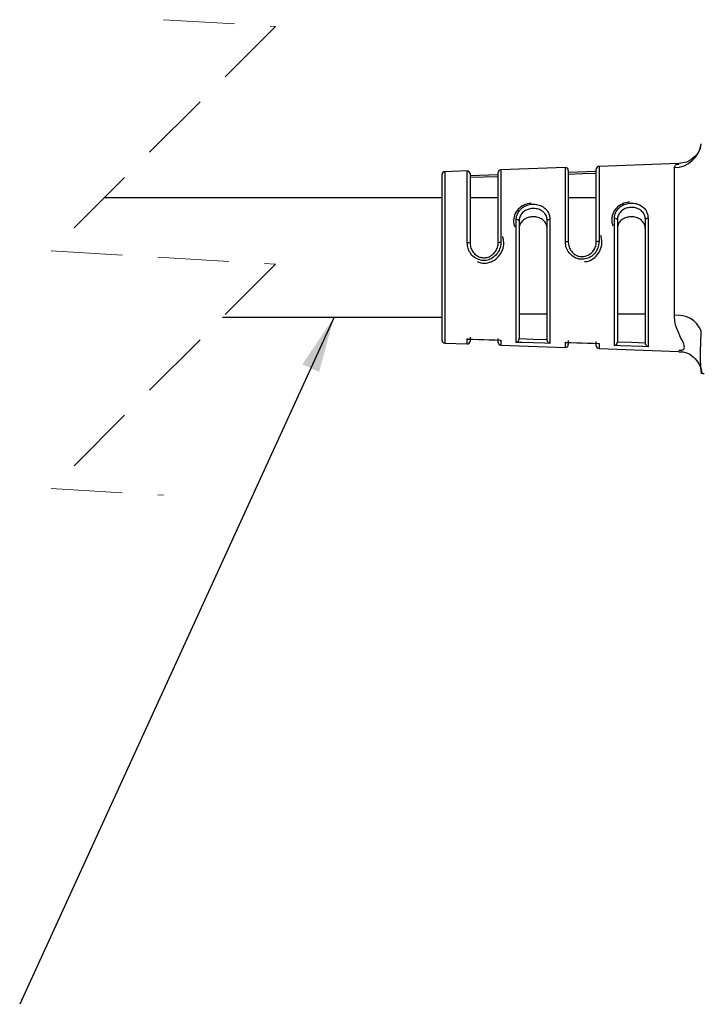
# Model space of a CAD drawing. Units: millimetres. Extents: x 7 to 286, y 8 to 196.
# Drawn here: x 255 to 267, y 77 to 95 of the extents above; entities that cross this region are included whole.
import ezdxf

# ---------------------------------------------------------------- set-up
doc = ezdxf.new("R2010")
doc.units = ezdxf.units.MM
doc.linetypes.add('HIDDEN', pattern=[1.905, 1.27, -0.635])
doc.layers.add('COTAS', color=1, linetype='Continuous')
doc.dimstyles.new('SLDDIMSTYLE1', dxfattribs={"dimtxt": 0.18, "dimasz": 1, "dimexe": 0, "dimexo": 0.0625, "dimgap": 0, "dimtad": 0, "dimtih": 1, "dimtoh": 1, "dimdec": 0, "dimrnd": 1e-09, "dimzin": 0, "dimdsep": 46, "dimtxsty": 'Standard', "dimsah": 1, "dimcen": 0.09, "dimadec": 0, "dimazin": 0, "dimtfac": 1, "dimtdec": 0, "dimtofl": 0, "dimtmove": 0, "dimatfit": 3, "dimfxl": 1, "dimfrac": 2, "dimtolj": 1, "dimtzin": 0, "dimarcsym": 0})

msp = doc.modelspace()

# ---------------------------------------------------------------- linework, layer by layer
at = {"color": 7, "linetype": 'HIDDEN', "lineweight": 18}
for p, q in [((257.1423, 94.8053), (259.1423, 94.6866)), ((259.1423, 94.6866), (255.1423, 90.6866)), ((255.1423, 90.6866), (259.1423, 90.4491)), ((259.1423, 90.4491), (255.1423, 86.4491)), ((255.1423, 86.4491), (257.1423, 86.3303))]:
    msp.add_line(p, q, dxfattribs=at)
at = {"color": 7, "linetype": 'Continuous', "lineweight": 25}
for p, q in [((264.309, 92.1706), (263.159, 92.1304)), ((264.8607, 90.8455), (264.8607, 92.1415)), ((266.3316, 92.2412), (264.909, 92.1915)), ((266.2531, 89.5363), (266.2531, 92.1692)), ((262.1107, 89.1597), (262.1107, 92.0455)), ((262.559, 92.1094), (262.159, 92.0955)), ((262.6107, 92.0595), (262.6107, 90.8204)), ((263.1107, 92.0416), (262.6107, 92.0249)), ((263.1107, 90.8268), (263.1107, 92.0804)), ((264.3607, 92.1206), (264.3607, 90.8391)), ((264.8607, 92.0998), (264.3607, 92.0832)), ((262.1107, 91.6303), (256.0861, 91.6303)), ((263.1107, 91.6303), (262.6107, 91.6303)), ((264.8607, 91.6303), (264.3607, 91.6303)), ((264.034, 91.2487), (264.034, 89.0349)), ((265.184, 88.9966), (265.184, 91.2608)), ((265.784, 91.2672), (265.784, 88.9766)), ((263.434, 89.0548), (263.434, 91.2424)), ((263.4857, 91.2209), (263.4857, 89.1173)), ((263.9857, 89.0973), (263.9857, 91.2274)), ((265.2357, 91.2396), (265.2357, 89.0591)), ((265.7357, 89.0391), (265.7357, 91.2461)), ((258.1986, 89.5053), (262.1107, 89.5053)), ((263.9857, 89.5554), (263.4857, 89.5554)), ((265.7357, 89.5554), (265.2357, 89.5554)), ((262.1107, 89.0901), (262.1107, 89.1597)), ((262.6107, 89.1464), (262.6107, 89.0761)), ((262.159, 89.0401), (262.559, 89.0262)), ((262.5755, 89.1119), (263.1428, 89.093)), ((263.1107, 89.0552), (263.1107, 89.1265)), ((263.159, 89.0052), (264.309, 88.965)), ((264.3254, 89.0536), (264.8928, 89.0347)), ((264.3607, 89.0882), (264.3607, 89.015)), ((264.8607, 88.9941), (264.8607, 89.0682)), ((264.909, 88.9441), (266.3316, 88.8944))]:
    msp.add_line(p, q, dxfattribs=at)
at = {"color": 8, "linetype": 'Continuous', "lineweight": 25}
for p, q in [((263.159, 92.1304), (263.159, 90.8354)), ((264.309, 90.8478), (264.309, 92.1706)), ((264.909, 92.1915), (264.909, 90.8543)), ((262.159, 92.0955), (262.159, 89.0401)), ((262.559, 90.8289), (262.559, 92.1094)), ((262.559, 89.0262), (262.559, 89.1153)), ((263.159, 89.0953), (263.159, 89.0052)), ((264.309, 88.965), (264.309, 89.057)), ((264.909, 89.037), (264.909, 88.9441))]:
    msp.add_line(p, q, dxfattribs=at)
at = {"color": 7, "linetype": 'Continuous', "lineweight": 25, "flags": 128}
for points in [[(263.1107, 92.0067), (262.8625, 91.9984), (262.6107, 91.9901), (262.6107, 91.9901)], [(264.8607, 92.065), (264.6125, 92.0567), (264.3607, 92.0483), (264.3607, 92.0483)], [(263.9857, 91.2274), (263.9866, 91.2314), (263.9893, 91.2354), (263.9938, 91.239), (263.9997, 91.2422), (264.007, 91.2449), (264.0154, 91.2469), (264.0245, 91.2482), (264.034, 91.2487)], [(265.2357, 91.2396), (265.2347, 91.2439), (265.2317, 91.2479), (265.2269, 91.2517), (265.2204, 91.2549), (265.2126, 91.2575), (265.2036, 91.2595), (265.1939, 91.2606), (265.184, 91.2608)], [(265.7357, 91.2461), (265.7366, 91.2501), (265.7393, 91.254), (265.7438, 91.2576), (265.7497, 91.2607), (265.757, 91.2634), (265.7654, 91.2654), (265.7745, 91.2667), (265.784, 91.2672)], [(263.4857, 91.2209), (263.4847, 91.2252), (263.4817, 91.2293), (263.4769, 91.2331), (263.4704, 91.2364), (263.4626, 91.239), (263.4536, 91.241), (263.4439, 91.2421), (263.434, 91.2424)], [(262.559, 89.1153), (262.6589, 89.112), (263.0586, 89.0987), (263.159, 89.0953)], [(264.034, 89.0349), (263.934, 89.0382), (263.5343, 89.0515), (263.434, 89.0548)], [(263.9857, 89.0998), (263.7375, 89.108), (263.4857, 89.1164), (263.4857, 89.1164)], [(264.309, 89.057), (264.4089, 89.0537), (264.8086, 89.0404), (264.909, 89.037)], [(265.784, 88.9766), (265.684, 88.9799), (265.2843, 88.9932), (265.184, 88.9966)], [(265.7357, 89.0415), (265.4875, 89.0498), (265.2357, 89.0582), (265.2357, 89.0582)]]:
    msp.add_lwpolyline(points, dxfattribs=at)
at = {"color": 7, "linetype": 'Continuous', "lineweight": 25}
for centre, radius, start, end in [((266.2451, 92.661), 0.4919, 270.93196, 352.34159), ((263.1607, 92.0804), 0.05, 91.99825, 180.00333), ((264.3107, 92.1206), 0.05, 359.99841, 92.00083), ((264.9107, 92.1415), 0.05, 92.00182, 179.99976), ((262.1607, 92.0455), 0.05, 92.00205, 179.99967), ((262.5607, 92.0595), 0.05, 359.99841, 92.00083), ((262.5719, 90.7453), 0.0845, 62.64294, 98.7827), ((263.1476, 90.7593), 0.0769, 81.48537, 118.62492), ((264.3218, 90.7665), 0.0824, 61.84579, 98.99999), ((264.8976, 90.7801), 0.0751, 81.29424, 119.41789), ((266.3077, 89.0756), 0.464, 23.65587, 96.75301), ((262.1607, 89.0901), 0.05, 180.00033, 267.99795), ((262.5607, 89.0761), 0.05, 267.99917, 0.00159), ((263.1607, 89.0552), 0.05, 179.99667, 268.00175), ((263.4422, 89.1172), 0.0435, 358.93484, 0.09688), ((264.3107, 89.015), 0.05, 267.99917, 0.00159), ((264.9107, 88.9941), 0.05, 180.00024, 267.99818), ((265.1935, 89.059), 0.0422, 358.79521, 0.03448), ((266.7803, 88.5457), 0.048, 186.64611, 272.44552)]:
    msp.add_arc(centre, radius, start, end, dxfattribs=at)
for points, knots in [([(266.722, 92.5836), (266.7193, 92.5585), (266.7103, 92.4762), (266.6224, 92.3571), (266.4854, 92.2594), (266.3788, 92.249), (266.3315, 92.2444)], [0, 0, 0, 0, 0.1331432, 0.4373566, 0.7505139, 1, 1, 1, 1]), ([(263.7011, 91.5317), (263.6874, 91.5317), (263.6315, 91.5317), (263.5392, 91.4905), (263.442, 91.4095), (263.3861, 91.2947), (263.3816, 91.1893), (263.3997, 91.1315), (263.4054, 91.113)], [0, 0, 0, 0, 0.0685941, 0.2802035, 0.4882803, 0.6962235, 0.9026576, 1, 1, 1, 1]), ([(263.434, 91.2424), (263.4344, 91.2542), (263.4362, 91.298), (263.4612, 91.371), (263.5216, 91.4446), (263.6022, 91.4963), (263.6637, 91.5091), (263.6949, 91.5156)], [0, 0, 0, 0, 0.08640662, 0.31838438, 0.54523641, 0.76972687, 1, 1, 1, 1]), ([(263.9857, 91.2274), (263.9829, 91.2526), (263.9774, 91.303), (263.9329, 91.3687), (263.8675, 91.4162), (263.7873, 91.4409), (263.7042, 91.4422), (263.6264, 91.4222), (263.5592, 91.3826), (263.5086, 91.3239), (263.4876, 91.2654), (263.4861, 91.2304), (263.4857, 91.2209)], [0, 0, 0, 0, 0.1027624, 0.2047807, 0.3134962, 0.4286302, 0.5422579, 0.6497888, 0.7535262, 0.8568078, 0.9611911, 1, 1, 1, 1]), ([(265.4511, 91.5513), (265.4374, 91.5513), (265.3812, 91.5513), (265.2887, 91.5096), (265.1915, 91.428), (265.1359, 91.3128), (265.1317, 91.2075), (265.1497, 91.1499), (265.1555, 91.1315)], [0, 0, 0, 0, 0.0687686, 0.2809362, 0.4894291, 0.6973035, 0.9035556, 1, 1, 1, 1]), ([(265.184, 91.2608), (265.1844, 91.2726), (265.1862, 91.3161), (265.2109, 91.3891), (265.2712, 91.4631), (265.352, 91.5152), (265.4139, 91.5281), (265.4452, 91.5346)], [0, 0, 0, 0, 0.0852024, 0.3167397, 0.5437557, 0.769, 1, 1, 1, 1]), ([(265.7357, 91.2461), (265.7329, 91.2714), (265.7274, 91.3219), (265.683, 91.3878), (265.6177, 91.4355), (265.5376, 91.4604), (265.4543, 91.4618), (265.3763, 91.4417), (265.3088, 91.4016), (265.2584, 91.3425), (265.2376, 91.2839), (265.2361, 91.249), (265.2357, 91.2396)], [0, 0, 0, 0, 0.1028171, 0.204981, 0.313549, 0.4283034, 0.5418542, 0.6497393, 0.7538672, 0.8573262, 0.9616702, 1, 1, 1, 1]), ([(263.9857, 91.0796), (263.9828, 91.105), (263.9771, 91.1556), (263.9313, 91.2216), (263.8642, 91.2689), (263.7838, 91.2929), (263.7027, 91.2944), (263.628, 91.2766), (263.5621, 91.2404), (263.5104, 91.1842), (263.4878, 91.1255), (263.4862, 91.0897), (263.4857, 91.0796)], [0, 0, 0, 0, 0.10376601, 0.20721095, 0.31917968, 0.43651358, 0.5474037, 0.64964774, 0.74975163, 0.85244053, 0.95844717, 1, 1, 1, 1]), ([(265.7357, 91.0796), (265.7328, 91.105), (265.7271, 91.1556), (265.6813, 91.2216), (265.6142, 91.2689), (265.5338, 91.2929), (265.4527, 91.2944), (265.378, 91.2766), (265.3121, 91.2404), (265.2604, 91.1842), (265.2378, 91.1255), (265.2362, 91.0897), (265.2357, 91.0796)], [0, 0, 0, 0, 0.1037661, 0.2072112, 0.31918, 0.4365141, 0.5474043, 0.649646, 0.7497522, 0.8524395, 0.9584471, 1, 1, 1, 1]), ([(262.7339, 90.4949), (262.7557, 90.4854), (262.8167, 90.4589), (262.9292, 90.466), (263.0485, 90.5151), (263.1455, 90.6068), (263.2056, 90.7294), (263.217, 90.848), (263.1983, 90.9154), (263.1918, 90.9387)], [0, 0, 0, 0, 0.0884231, 0.2484048, 0.405163, 0.5673328, 0.7378111, 0.9094299, 1, 1, 1, 1]), ([(264.6513, 90.4933), (264.6647, 90.4936), (264.7203, 90.4947), (264.811, 90.5455), (264.9049, 90.6382), (264.9598, 90.7644), (264.9652, 90.8775), (264.947, 90.9393), (264.9417, 90.9575)], [0, 0, 0, 0, 0.0640517, 0.2653713, 0.4739521, 0.6917022, 0.9091605, 1, 1, 1, 1]), ([(262.6107, 90.8204), (262.6136, 90.7916), (262.6193, 90.7339), (262.663, 90.6564), (262.7273, 90.5966), (262.8075, 90.5633), (262.8912, 90.5608), (262.9696, 90.5865), (263.0372, 90.637), (263.0875, 90.7084), (263.1087, 90.7761), (263.1103, 90.8163), (263.1107, 90.8268)], [0, 0, 0, 0, 0.10792996, 0.21654065, 0.32648083, 0.43398277, 0.53598542, 0.63566059, 0.73902024, 0.84855391, 0.96025778, 1, 1, 1, 1]), ([(263.159, 90.8354), (263.1585, 90.8224), (263.1566, 90.7732), (263.1312, 90.6906), (263.071, 90.6034), (262.9896, 90.5416), (262.896, 90.5118), (262.8112, 90.5104), (262.7661, 90.5322), (262.7506, 90.5397)], [0, 0, 0, 0, 0.06512163, 0.24729581, 0.42452376, 0.59070724, 0.75039271, 0.9137127, 1, 1, 1, 1]), ([(264.3607, 90.8391), (264.3636, 90.8104), (264.3693, 90.7529), (264.4129, 90.6757), (264.4772, 90.6162), (264.5573, 90.583), (264.6411, 90.5804), (264.7197, 90.606), (264.7875, 90.6566), (264.8377, 90.7279), (264.8588, 90.7952), (264.8603, 90.8351), (264.8607, 90.8455)], [0, 0, 0, 0, 0.1077772, 0.2162646, 0.3259872, 0.4334377, 0.5358537, 0.6361794, 0.739969, 0.8494508, 0.960796, 1, 1, 1, 1]), ([(264.909, 90.8543), (264.9085, 90.8416), (264.9066, 90.7928), (264.8816, 90.7106), (264.8213, 90.624), (264.7402, 90.5606), (264.6765, 90.5447), (264.6453, 90.5369)], [0, 0, 0, 0, 0.0855467, 0.3274071, 0.5634142, 0.785787, 1, 1, 1, 1]), ([(266.7327, 88.5401), (266.731, 88.5482), (266.7226, 88.5906), (266.7203, 88.7429), (266.7183, 88.975), (266.7282, 89.1725), (266.7327, 89.2618)], [0, 0, 0, 0, 0.0342895, 0.1791194, 0.6292385, 1, 1, 1, 1]), ([(262.5755, 89.1122), (262.57, 89.1127), (262.5644, 89.1133), (262.5591, 89.1152), (262.559, 89.1153)], [0, 0, 0, 0, 0.9681133, 1, 1, 1, 1]), ([(263.1428, 89.0934), (263.1435, 89.0932), (263.1486, 89.092), (263.1542, 89.0939), (263.1588, 89.0953), (263.159, 89.0953)], [0, 0, 0, 0, 0.1268513, 0.9679583, 1, 1, 1, 1]), ([(263.434, 89.0548), (263.4341, 89.0549), (263.4407, 89.0565), (263.4536, 89.0623), (263.4687, 89.0753), (263.4786, 89.0898), (263.4844, 89.1033), (263.4852, 89.1121), (263.4857, 89.1164)], [0, 0, 0, 0, 0.0060576, 0.2363655, 0.4899055, 0.6939719, 0.8475636, 1, 1, 1, 1]), ([(264.034, 89.0349), (264.0338, 89.0349), (264.0288, 89.0365), (264.0172, 89.0419), (264.0028, 89.0543), (263.9926, 89.0696), (263.9868, 89.0838), (263.9861, 89.0928), (263.9857, 89.0973)], [0, 0, 0, 0, 0.0063046, 0.185487, 0.456938, 0.6770281, 0.8380454, 1, 1, 1, 1]), ([(264.3254, 89.054), (264.32, 89.0545), (264.3144, 89.055), (264.3091, 89.057), (264.309, 89.057)], [0, 0, 0, 0, 0.9680257, 1, 1, 1, 1]), ([(264.8928, 89.0351), (264.8935, 89.035), (264.8987, 89.0337), (264.9042, 89.0356), (264.9088, 89.037), (264.909, 89.037)], [0, 0, 0, 0, 0.1252803, 0.967875, 1, 1, 1, 1]), ([(265.184, 88.9966), (265.1841, 88.9966), (265.1906, 88.9982), (265.2036, 89.0041), (265.2187, 89.017), (265.2286, 89.0315), (265.2343, 89.0451), (265.2352, 89.0538), (265.2357, 89.0582)], [0, 0, 0, 0, 0.0060612, 0.2356411, 0.4895398, 0.6938126, 0.8474851, 1, 1, 1, 1]), ([(265.784, 88.9766), (265.7838, 88.9767), (265.7789, 88.9782), (265.7672, 88.9837), (265.7528, 88.9961), (265.7426, 89.0113), (265.7368, 89.0255), (265.7361, 89.0346), (265.7357, 89.0391)], [0, 0, 0, 0, 0.0063064, 0.1853292, 0.4569819, 0.6770944, 0.8380906, 1, 1, 1, 1]), ([(266.3343, 88.886), (266.3589, 88.8871), (266.4399, 88.8909), (266.5702, 88.824), (266.6853, 88.699), (266.7389, 88.5741), (266.7319, 88.5045), (266.7306, 88.4917)], [0, 0, 0, 0, 0.1177671, 0.3882728, 0.664163, 0.938422, 1, 1, 1, 1])]:
    msp.add_open_spline(points, degree=3, knots=knots, dxfattribs=at)
at = {"color": 8, "linetype": 'Continuous', "lineweight": 25}
for points, knots in [([(266.2531, 92.1692), (266.2639, 92.1995), (266.2801, 92.2449), (266.3192, 92.2277), (266.3322, 92.2219)], [0, 0, 0, 0, 0.6671786, 1, 1, 1, 1]), ([(263.6949, 91.5156), (263.7284, 91.5169), (263.7961, 91.5197), (263.8928, 91.486), (263.9711, 91.4259), (264.0241, 91.3431), (264.0306, 91.2803), (264.034, 91.2487)], [0, 0, 0, 0, 0.2053356, 0.4147105, 0.615246, 0.8062972, 1, 1, 1, 1]), ([(265.4452, 91.5346), (265.4787, 91.536), (265.5464, 91.5387), (265.643, 91.5048), (265.7212, 91.4445), (265.7741, 91.3617), (265.7806, 91.2988), (265.784, 91.2672)], [0, 0, 0, 0, 0.2055027, 0.414456, 0.6148738, 0.8062246, 1, 1, 1, 1]), ([(262.7506, 90.5397), (262.7343, 90.5456), (262.6846, 90.5635), (262.6219, 90.6293), (262.5691, 90.7227), (262.5623, 90.7935), (262.559, 90.8289)], [0, 0, 0, 0, 0.1398453, 0.4274592, 0.713657, 1, 1, 1, 1]), ([(264.6453, 90.5369), (264.6124, 90.5356), (264.5449, 90.5329), (264.4485, 90.5756), (264.3714, 90.6478), (264.3192, 90.7424), (264.3124, 90.8127), (264.309, 90.8478)], [0, 0, 0, 0, 0.1893328, 0.3884784, 0.5929153, 0.7964629, 1, 1, 1, 1]), ([(266.3322, 88.9137), (266.3716, 88.915), (266.4376, 88.9171), (266.4267, 89.0192), (266.3498, 89.1694), (266.2627, 89.3479), (266.2548, 89.5042), (266.2531, 89.5363)], [0, 0, 0, 0, 0.1324718, 0.222496, 0.3513604, 0.8664288, 1, 1, 1, 1])]:
    msp.add_open_spline(points, degree=3, knots=knots, dxfattribs=at)

# ---------------------------------------------------------------- leaders
at = {"layer": 'COTAS'}
msp.add_leader([(260.1853, 89.5053), (254.5805, 77.2579)], dimstyle='SLDDIMSTYLE1', dxfattribs=at)

doc.saveas('drawing.dxf')
